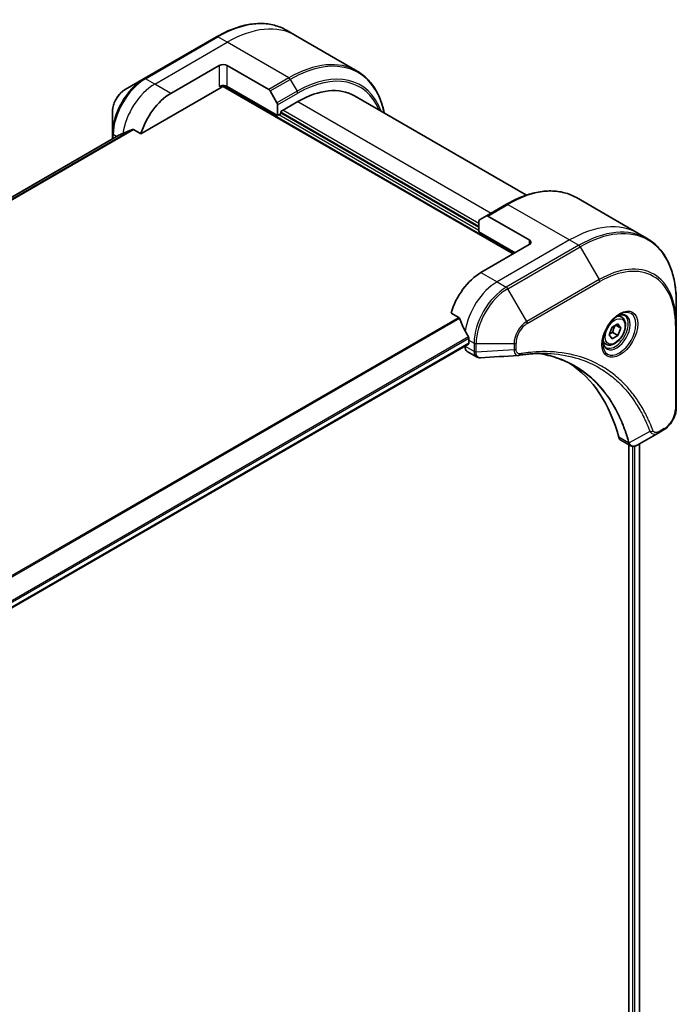
# Model space of a CAD drawing. Units: millimetres. Extents: x 0 to 12963, y 0 to 2248.
# Drawn here: x 561 to 677, y 1315 to 1488 of the extents above; entities that cross this region are included whole.
import ezdxf

# ---------------------------------------------------------------- set-up
doc = ezdxf.new("R2010")
doc.units = ezdxf.units.MM
doc.layers.add('Visible (ISO)', color=7, linetype='Continuous', lineweight=35)
doc.layers.add('Visible Narrow (ISO)', color=7, linetype='Continuous', lineweight=25)

msp = doc.modelspace()

# ---------------------------------------------------------------- linework, layer by layer
at = {"layer": 'Visible (ISO)'}
for p, q in [((609.723, 1485.419), (608.1017, 1486.3551)), ((595.8517, 1485.1911), (583.1238, 1477.8427)), ((620.5367, 1479.1757), (609.723, 1485.419)), ((587.8235, 1475.2488), (596.3088, 1480.1478)), ((597.723, 1480.1478), (605.0012, 1475.9458)), ((583.1238, 1477.8427), (579.7953, 1475.921)), ((582.5795, 1468.1387), (596.6624, 1476.2695)), ((596.9124, 1476.5334), (647.9276, 1447.0797)), ((606.5618, 1471.3705), (597.723, 1476.4736)), ((605.2512, 1475.6818), (606.4583, 1473.5911)), ((620.0974, 1474.8105), (650.2588, 1457.3968)), ((606.5618, 1473.2426), (606.5618, 1471.3705)), ((607.1275, 1472.1053), (610.0974, 1473.82)), ((577.5705, 1472.0674), (577.5705, 1468.2241)), ((606.5618, 1471.3705), (607.1275, 1471.6971)), ((607.1275, 1471.6971), (607.1275, 1472.1053)), ((641.9172, 1451.7746), (607.1275, 1471.8604)), ((581.2421, 1468.9109), (582.5795, 1468.1387)), ((578.7077, 1467.9313), (292.129, 1302.475)), ((577.5705, 1468.2241), (577.5705, 1467.2747)), ((659.0134, 1456.9612), (669.8271, 1450.7179)), ((646.7634, 1455.7972), (643.2278, 1453.756)), ((642.0207, 1453.0591), (643.2278, 1453.756)), ((650.756, 1449.5292), (643.4778, 1453.7312)), ((641.9172, 1450.9581), (641.9172, 1452.8302)), ((641.9172, 1450.9581), (648.2811, 1447.2838)), ((669.8271, 1450.7179), (671.4484, 1449.7818)), ((650.756, 1448.7127), (642.2707, 1443.8137)), ((676.5654, 1434.7477), (676.5654, 1438.591)), ((637.0267, 1436.7036), (638.3641, 1435.9314)), ((666.9803, 1435.9891), (666.4433, 1436.2991)), ((665.3071, 1434.211), (666.3277, 1434.8003)), ((666.838, 1434.0743), (665.9541, 1434.5846)), ((666.3277, 1434.8003), (666.838, 1434.0743)), ((676.5654, 1420.0508), (676.5654, 1434.7477)), ((664.7968, 1432.8958), (665.3071, 1434.211)), ((665.3071, 1432.1698), (664.7968, 1432.8958)), ((666.3277, 1432.759), (665.3071, 1432.1698)), ((665.4085, 1433.2898), (666.3277, 1432.759)), ((666.838, 1434.0743), (666.3277, 1432.759)), ((352.6808, 1265.3314), (640.0873, 1431.2656)), ((639.4423, 1430.8933), (639.4423, 1430.8752)), ((640.1494, 1431.9745), (640.1494, 1431.403)), ((664.2303, 1431.2259), (663.6933, 1431.5359)), ((639.8565, 1429.9596), (641.5003, 1429.0106)), ((673.3951, 1415.6513), (669.7174, 1413.528)), ((673.3951, 1415.6513), (674.3405, 1416.1972)), ((666.8352, 1414.3835), (668.479, 1413.4344)), ((670.1193, 1413.76), (670.1193, 1081.8475)), ((668.2216, 1413.5831), (668.2216, 1081.575))]:
    msp.add_line(p, q, dxfattribs=at)
for centre, major_axis, ratio, start_param, end_param in [((597.0159, 1479.7396), (-1, 0), 0.57735027, 3.92699082, 5.49778714), ((597.0159, 1476.0653), (1, 0), 0.57735027, 0.78539816, 2.35619449), ((596.6624, 1476.6777), (-0.25, -0.433), 0.57735027, 0.78539816, 1.81411083), ((605.0012, 1475.5375), (0.25, -0.433), 0.57735027, 1.57079633, 2.35619449), ((610.0974, 1457.49), (10, 17.3205), 0.57735027, 0, 0.78539816), ((587.8235, 1468.7169), (4, 6.9282), 0.57735027, 0.78539816, 1.97179772), ((606.2083, 1473.4467), (0.25, -0.433), 0.57735027, 0.78539816, 1.57079633), ((583.8637, 1471.003), (8.8305, 4.1257), 0.07779162, 4.1487695, 4.35635987), ((583.8637, 1471.003), (8.8305, 4.1257), 0.07779162, 4.05513267, 4.1487695), ((643.4778, 1453.323), (-0.25, 0.433), 0.57735027, 5.49778714, 6.28318531), ((642.2707, 1452.6261), (-0.25, 0.433), 0.57735027, 0, 0.78539816), ((650.0489, 1449.1209), (1, 0), 0.57735027, 5.49778714, 7.06858347), ((642.2707, 1437.2817), (-4, -6.9282), 0.57735027, 3.92699082, 5.11339037), ((646.2305, 1434.9955), (-6.9972, 10.3202), 0.5228786, 1.15795131, 1.36554168), ((646.2305, 1434.9955), (-6.9972, 10.3202), 0.5228786, 1.36554168, 1.45917851), ((639.9373, 1431.5254), (0.15, -0.2598), 0.57735027, 0, 0.78539816), ((645.8063, 1435.2405), (-4, -6.9282), 0.57735027, 5.45283607, 5.49778714), ((640.8565, 1431.6917), (-1, -1.7321), 0.57735027, 5.49778714, 6.28318531), ((648.7854, 1430.7704), (-0.4003, -1.4838), 0.82744179, 0.27049221, 0.36261393), ((630.957, 1383.393), (26, 45.0333), 0.57735027, 5.7600423, 6.25033406), ((667.8352, 1416.1155), (-1, -1.7321), 0.57735027, 5.7600423, 6.28318531), ((668.2581, 1414.986), (2.2606, -0.3826), 0.76640476, 5.52785131, 5.52857845)]:
    msp.add_ellipse(centre, major_axis=major_axis, ratio=ratio, start_param=start_param, end_param=end_param, dxfattribs=at)
for points, knots in [([(595.8517, 1485.1911), (596.7414, 1485.7048), (597.6334, 1486.139), (599.402, 1486.8366), (600.2786, 1487.1001), (601.9965, 1487.4474), (602.8378, 1487.5312), (604.4645, 1487.5133), (605.2497, 1487.4115), (606.7412, 1487.0214), (607.4472, 1486.7329), (608.1017, 1486.3551)], [1.570796327, 1.570796327, 1.570796327, 1.570796327, 1.727875959, 1.727875959, 1.884955592, 1.884955592, 2.042035225, 2.042035225, 2.199114858, 2.199114858, 2.35619449, 2.35619449, 2.35619449, 2.35619449]), ([(625.2913, 1471.8118), (625.1651, 1472.4352), (625.006, 1473.0337), (624.5353, 1474.4346), (624.1872, 1475.2051), (623.3584, 1476.6049), (622.8776, 1477.2341), (621.794, 1478.3306), (621.1912, 1478.7978), (620.5367, 1479.1757)], [3.347936568, 3.347936568, 3.347936568, 3.347936568, 3.455751919, 3.455751919, 3.612831552, 3.612831552, 3.769911184, 3.769911184, 3.926990817, 3.926990817, 3.926990817, 3.926990817]), ([(579.7953, 1475.921), (579.5493, 1475.7789), (579.3123, 1475.5976), (578.8682, 1475.1745), (578.6611, 1474.9327), (578.2911, 1474.4086), (578.1281, 1474.1263), (577.8592, 1473.5438), (577.7533, 1473.2436), (577.609, 1472.6474), (577.5705, 1472.3515), (577.5705, 1472.0674)], [4.71238898, 4.71238898, 4.71238898, 4.71238898, 5.02654825, 5.02654825, 5.34070751, 5.34070751, 5.65486678, 5.65486678, 5.96902604, 5.96902604, 6.28318531, 6.28318531, 6.28318531, 6.28318531]), ([(581.2421, 1468.9109), (581.215, 1468.9265), (581.1841, 1468.9354), (581.1305, 1468.9353), (581.1076, 1468.9301), (581.0866, 1468.9212)], [0.093260715, 0.093260715, 0.093260715, 0.093260715, 0.1047444472, 0.1047444472, 0.1134564756, 0.1134564756, 0.1134564756, 0.1134564756]), ([(578.7229, 1467.9386), (578.7176, 1467.9365), (578.7125, 1467.9341), (578.7078, 1467.9313), (578.7077, 1467.9313), (578.7077, 1467.9313)], [0.11039007423, 0.11039007423, 0.11039007423, 0.11039007423, 0.11306348447, 0.11306348447, 0.11307443111, 0.11307443111, 0.11307443111, 0.11307443111]), ([(646.7634, 1455.7972), (647.6531, 1456.3109), (648.5451, 1456.7451), (650.3137, 1457.4428), (651.1903, 1457.7062), (652.9082, 1458.0535), (653.7495, 1458.1373), (655.3761, 1458.1194), (656.1614, 1458.0176), (657.6529, 1457.6275), (658.3589, 1457.3391), (659.0134, 1456.9612)], [3.141592654, 3.141592654, 3.141592654, 3.141592654, 3.298672286, 3.298672286, 3.455751919, 3.455751919, 3.612831552, 3.612831552, 3.769911184, 3.769911184, 3.926990817, 3.926990817, 3.926990817, 3.926990817]), ([(676.5654, 1438.591), (676.5654, 1439.6184), (676.4954, 1440.608), (676.2153, 1442.4884), (676.0052, 1443.3793), (675.447, 1445.0407), (675.0989, 1445.8113), (674.2701, 1447.211), (673.7893, 1447.8402), (672.7057, 1448.9367), (672.1029, 1449.4039), (671.4484, 1449.7818)], [1.570796327, 1.570796327, 1.570796327, 1.570796327, 1.727875959, 1.727875959, 1.884955592, 1.884955592, 2.042035225, 2.042035225, 2.199114858, 2.199114858, 2.35619449, 2.35619449, 2.35619449, 2.35619449]), ([(666.5624, 1436.4055), (666.2858, 1436.2458), (666.0011, 1436.0329), (665.4471, 1435.516), (665.178, 1435.2111), (664.6869, 1434.5387), (664.4654, 1434.1707), (664.0958, 1433.4124), (663.9478, 1433.0221), (663.7407, 1432.265), (663.6809, 1431.8981), (663.6622, 1431.5002), (663.6607, 1431.4393), (663.6607, 1431.3796)], [3.14159265, 3.14159265, 3.14159265, 3.14159265, 3.4403958, 3.4403958, 3.74272298, 3.74272298, 4.04794488, 4.04794488, 4.35345517, 4.35345517, 4.65653194, 4.65653194, 4.71238898, 4.71238898, 4.71238898, 4.71238898]), ([(666.299, 1436.239), (666.3367, 1436.2562), (666.3739, 1436.272), (666.5228, 1436.3307), (666.6303, 1436.3626), (666.8314, 1436.4033), (666.9251, 1436.4121), (667.0963, 1436.4102), (667.1739, 1436.3996), (667.3149, 1436.3627), (667.3785, 1436.3365), (667.4374, 1436.3025)], [3.247221149, 3.247221149, 3.247221149, 3.247221149, 3.298672286, 3.298672286, 3.455751919, 3.455751919, 3.612831552, 3.612831552, 3.769911184, 3.769911184, 3.926990817, 3.926990817, 3.926990817, 3.926990817]), ([(638.4803, 1435.7849), (638.4694, 1435.8126), (638.4552, 1435.8396), (638.4167, 1435.8924), (638.3907, 1435.9161), (638.3641, 1435.9314)], [-0.0201836507, -0.0201836507, -0.0201836507, -0.0201836507, -0.0112759257, -0.0112759257, 0, 0, 0, 0]), ([(666.9803, 1435.9891), (667.1287, 1435.9034), (667.2562, 1435.7831), (667.4637, 1435.4841), (667.5391, 1435.302), (667.6358, 1434.8809), (667.649, 1434.6369), (667.607, 1434.1202), (667.5494, 1433.8466), (667.3714, 1433.3035), (667.2514, 1433.0341), (666.9618, 1432.5242), (666.7926, 1432.2836), (666.419, 1431.8525), (666.2148, 1431.6622), (665.7864, 1431.3515), (665.5621, 1431.2315), (665.1157, 1431.0843), (664.8925, 1431.0548), (664.5199, 1431.0981), (664.3668, 1431.1471), (664.2303, 1431.2259)], [0.78539816, 0.78539816, 0.78539816, 0.78539816, 1.05119253, 1.05119253, 1.34081704, 1.34081704, 1.66891195, 1.66891195, 2.00762282, 2.00762282, 2.34375601, 2.34375601, 2.67831542, 2.67831542, 3.01423086, 3.01423086, 3.35288311, 3.35288311, 3.68248276, 3.68248276, 3.92699082, 3.92699082, 3.92699082, 3.92699082]), ([(640.1551, 1432.2713), (640.1563, 1432.3028), (640.1525, 1432.3396), (640.1339, 1432.4142), (640.1192, 1432.4521), (640.0976, 1432.4934), (640.0931, 1432.5013), (640.0885, 1432.5092)], [0.1356732242, 0.1356732242, 0.1356732242, 0.1356732242, 0.1469944231, 0.1469944231, 0.158315622, 0.158315622, 0.1609890322, 0.1609890322, 0.1609890322, 0.1609890322]), ([(664.1874, 1430.6733), (664.1285, 1430.7074), (664.074, 1430.7493), (663.9716, 1430.8529), (663.9236, 1430.9149), (663.8363, 1431.0622), (663.7971, 1431.1477), (663.7318, 1431.3423), (663.7057, 1431.4513), (663.6821, 1431.6096), (663.6772, 1431.6498), (663.6732, 1431.691)], [0.785398163, 0.785398163, 0.785398163, 0.785398163, 0.942477796, 0.942477796, 1.099557429, 1.099557429, 1.256637061, 1.256637061, 1.413716694, 1.413716694, 1.465167832, 1.465167832, 1.465167832, 1.465167832]), ([(653.9279, 1429.6196), (653.6015, 1429.6312), (653.2725, 1429.6359), (652.6093, 1429.6311), (652.2751, 1429.6216), (651.6018, 1429.5886), (651.2627, 1429.565), (650.58, 1429.5037), (650.2363, 1429.4659), (649.5447, 1429.3764), (649.2024, 1429.3253), (648.8467, 1429.2656)], [4.024932757, 4.024932757, 4.024932757, 4.024932757, 4.185188705, 4.185188705, 4.345444652, 4.345444652, 4.5057006, 4.5057006, 4.665956547, 4.665956547, 4.826212494, 4.826212494, 4.826212494, 4.826212494]), ([(652.3013, 1429.6202), (652.3266, 1429.6165), (652.3519, 1429.6128), (652.9462, 1429.5234), (653.5048, 1429.4139), (654.5995, 1429.1472), (655.1356, 1428.99), (656.184, 1428.6285), (656.6963, 1428.4243), (657.6957, 1427.9693), (658.1828, 1427.7186), (658.6567, 1427.445)], [1.55499619, 1.55499619, 1.55499619, 1.55499619, 1.56799787, 1.56799787, 1.86071038, 1.86071038, 2.15342288, 2.15342288, 2.44613539, 2.44613539, 2.73884789, 2.73884789, 2.73884789, 2.73884789]), ([(642.2065, 1428.8568), (642.1587, 1428.8539), (642.1107, 1428.8532), (642.0145, 1428.8567), (641.9663, 1428.8609), (641.8701, 1428.8749), (641.8222, 1428.8846), (641.7273, 1428.9101), (641.6804, 1428.9259), (641.5886, 1428.9636), (641.5437, 1428.9856), (641.5003, 1429.0106)], [0.0140408951, 0.0140408951, 0.0140408951, 0.0140408951, 0.027014678, 0.027014678, 0.0399884609, 0.0399884609, 0.0529622438, 0.0529622438, 0.0659360267, 0.0659360267, 0.0789098096, 0.0789098096, 0.0789098096, 0.0789098096]), ([(676.5654, 1420.0508), (676.5654, 1419.7666), (676.5269, 1419.4707), (676.3826, 1418.8746), (676.2767, 1418.5744), (676.0078, 1417.9918), (675.8448, 1417.7096), (675.4748, 1417.1854), (675.2677, 1416.9436), (674.8236, 1416.5206), (674.5866, 1416.3392), (674.3405, 1416.1972)], [4.71238898, 4.71238898, 4.71238898, 4.71238898, 5.02654825, 5.02654825, 5.34070751, 5.34070751, 5.65486678, 5.65486678, 5.96902604, 5.96902604, 6.28318531, 6.28318531, 6.28318531, 6.28318531]), ([(669.703, 1413.5197), (669.6289, 1413.4777), (669.553, 1413.4408), (669.3976, 1413.3788), (669.318, 1413.3537), (669.1548, 1413.3182), (669.0712, 1413.3078), (668.901, 1413.3059), (668.8143, 1413.3146), (668.6427, 1413.356), (668.5578, 1413.3889), (668.479, 1413.4344)], [0, 0, 0, 0, 0.023575597, 0.023575597, 0.047151194, 0.047151194, 0.070726791, 0.070726791, 0.094302388, 0.094302388, 0.117877985, 0.117877985, 0.117877985, 0.117877985])]:
    msp.add_open_spline(points, degree=3, knots=knots, dxfattribs=at)
for points, weights in [([(665.4085, 1433.2898), (665.5114, 1433.9988), (665.8723, 1434.5374)], [1, 1.14666441016, 1.01523736138]), ([(664.8624, 1433.065), (665.0857, 1433.1869), (665.4085, 1433.2898)], [1.07672477615, 1.07039454817, 1])]:
    msp.add_rational_spline(points, weights, degree=2, dxfattribs=at)
msp.add_open_spline([(648.7278, 1429.2521), (646.5538, 1429.1219), (644.3801, 1428.99), (642.2065, 1428.8568)], degree=3, dxfattribs=at)
at = {"layer": 'Visible Narrow (ISO)'}
for p, q in [((583.3738, 1477.8179), (596.1017, 1485.1664)), ((597.723, 1484.2303), (596.1017, 1485.1664)), ((584.9951, 1476.8818), (597.723, 1484.2303)), ((608.5367, 1477.987), (597.723, 1484.2303)), ((596.3088, 1480.1478), (596.3088, 1476.4736)), ((597.723, 1476.4736), (597.723, 1480.1478)), ((584.9951, 1476.8818), (583.3738, 1477.8179)), ((608.5367, 1477.987), (605.0012, 1475.9458)), ((605.2512, 1475.6818), (608.7867, 1477.7231)), ((608.7867, 1477.7231), (609.9938, 1475.6323)), ((587.8235, 1475.2488), (584.9951, 1476.8818)), ((597.0059, 1476.6426), (648.069, 1447.1613)), ((609.9938, 1475.6323), (606.4583, 1473.5911)), ((606.5618, 1473.2426), (610.0974, 1475.2839)), ((610.0974, 1473.82), (644.0385, 1454.224)), ((641.9172, 1451.203), (606.774, 1471.4929)), ((607.1275, 1472.0237), (641.9172, 1451.9379)), ((641.9172, 1452.4278), (607.4811, 1472.3094)), ((581.0866, 1468.9212), (292.4182, 1302.2584)), ((292.4865, 1302.1978), (581.2421, 1468.9109)), ((292.1302, 1302.4743), (578.7229, 1467.9386)), ((578.2891, 1467.6896), (577.7169, 1468.0199)), ((577.7169, 1467.3593), (577.7169, 1468.0199)), ((643.4778, 1453.7312), (647.0134, 1455.7725)), ((647.0134, 1455.7725), (657.8271, 1449.5292)), ((657.8271, 1449.5292), (645.0992, 1442.1807)), ((659.4484, 1448.5931), (646.7205, 1441.2446)), ((646.9705, 1440.9807), (659.6984, 1448.3292)), ((650.756, 1449.5292), (650.756, 1448.7127)), ((657.8271, 1449.5292), (659.4484, 1448.5931)), ((659.6984, 1448.3292), (663.0268, 1442.5642)), ((642.2707, 1443.8137), (645.0992, 1442.1807)), ((645.0992, 1442.1807), (646.7205, 1441.2446)), ((663.0268, 1442.5642), (650.2989, 1435.2157)), ((650.4025, 1434.8673), (663.1304, 1442.2157)), ((650.2989, 1435.2157), (646.9705, 1440.9807)), ((638.3641, 1435.9314), (349.6736, 1269.2559)), ((349.8585, 1269.1491), (638.4803, 1435.7849)), ((676.419, 1434.5436), (676.419, 1419.8466)), ((640.0885, 1432.5092), (352.4661, 1266.4503)), ((352.5323, 1266.2122), (640.1551, 1432.2713)), ((640.1494, 1431.403), (352.6711, 1265.4273)), ((640.1494, 1431.9745), (641.0636, 1431.4467)), ((641.0636, 1431.4467), (641.0636, 1429.9517)), ((641.4172, 1429.8671), (641.4172, 1431.3621)), ((641.4172, 1431.3621), (648.074, 1431.3621)), ((648.074, 1431.3621), (648.074, 1430.2704)), ((648.4276, 1430.355), (648.4276, 1431.4467)), ((641.0636, 1429.9392), (639.4423, 1430.8752)), ((648.074, 1430.2704), (641.4172, 1429.8671)), ((671.9413, 1415.8988), (668.3024, 1413.9185)), ((674.4441, 1416.4261), (673.4986, 1415.8802)), ((668.1708, 1413.9212), (666.4693, 1414.9036)), ((670.0314, 1413.7093), (670.0314, 1081.8)), ((668.858, 1413.3129), (668.858, 1081.4525)), ((669.2822, 1081.3814), (669.2822, 1413.3468))]:
    msp.add_line(p, q, dxfattribs=at)
for centre, major_axis, ratio, start_param, end_param in [((596.1017, 1465.5704), (12, 20.7846), 0.57735027, 0, 0.78539816), ((597.723, 1464.6344), (12, 20.7846), 0.57735027, 0, 0.78539816), ((596.1017, 1484.7581), (-0.25, 0.433), 0.57735027, 5.49778714, 6.28318531), ((608.5367, 1458.3911), (12, 20.7846), 0.57735027, 0, 0.78539816), ((608.7867, 1458.2467), (11.9268, 20.6578), 0.57735027, 5.70682089, 7.06858347), ((609.9938, 1457.5498), (11.0732, 19.1794), 0.57735027, 5.8392755, 7.06858347), ((583.1238, 1471.4303), (-3.9268, -6.8014), 0.57735027, 3.92699082, 5.49778714), ((583.3738, 1471.2859), (4, 6.9282), 0.57735027, 0.78539816, 2.35619449), ((583.3738, 1477.4096), (-0.25, 0.433), 0.57735027, 5.49778714, 6.28318531), ((608.5367, 1477.5787), (0.25, -0.433), 0.57735027, 1.57079633, 2.35619449), ((610.0974, 1457.49), (10.8964, 18.8732), 0.57735027, 5.8747172, 7.06858347), ((579.7953, 1473.3519), (1.5732, 2.7249), 0.57735027, 0.78539816, 2.35619449), ((584.9951, 1470.3499), (4, 6.9282), 0.57735027, 0.78539816, 2.18874641), ((609.7438, 1475.488), (-0.25, 0.433), 0.57735027, 3.92699082, 4.71238898), ((578.0705, 1468.2241), (-0.5, 0), 0.57735027, 0, 0.78539816), ((647.0134, 1436.1766), (12, 20.7846), 0.57735027, 0, 0.78539816), ((647.0134, 1455.3642), (-0.25, 0.433), 0.57735027, 5.49778714, 6.28318531), ((659.6984, 1428.8529), (11.9268, 20.6578), 0.57735027, 5.49778714, 7.06858347), ((657.8271, 1429.9333), (12, 20.7846), 0.57735027, 0, 0.78539816), ((659.4484, 1428.9972), (12, 20.7846), 0.57735027, 0, 0.78539816), ((659.4484, 1448.1849), (0.25, -0.433), 0.57735027, 1.57079633, 2.35619449), ((663.1304, 1426.8714), (9.3964, 16.2751), 0.57735027, 5.49778714, 7.06858347), ((663.0268, 1426.9312), (9.5732, 16.5813), 0.57735027, 5.49778714, 7.06858347), ((645.0992, 1435.6487), (-4, -6.9282), 0.57735027, 3.92699082, 5.33033906), ((662.7768, 1442.4199), (0.25, -0.433), 0.57735027, 0.78539816, 1.57079633), ((646.7205, 1434.7127), (-4, -6.9282), 0.57735027, 3.92699082, 5.49778714), ((646.9705, 1434.5683), (3.9268, 6.8014), 0.57735027, 0.78539816, 2.35619449), ((646.7205, 1440.8364), (0.25, -0.433), 0.57735027, 1.57079633, 2.35619449), ((666.5624, 1433.0549), (2.0518, 3.5538), 0.57735027, 2.35619449, 7.06858347), ((666.0624, 1433.3436), (-1.6982, -2.9414), 0.57735027, 5.59811367, 10.10984959), ((665.8124, 1433.4879), (1.625, 2.8146), 0.57735027, 3.14159265, 6.28318531), ((665.6053, 1433.6075), (1.375, 2.3816), 0.57735027, 0, 0.56017967), ((650.2989, 1432.6467), (-1.5732, -2.7249), 0.57735027, 3.92699082, 5.49778714), ((650.4025, 1432.5869), (1.3964, 2.4187), 0.57735027, 0.78539816, 2.35619449), ((650.0489, 1435.0714), (-0.25, 0.433), 0.57735027, 3.92699082, 4.71238898), ((676.0654, 1434.7477), (0.5, 0), 0.57735027, 5.49778714, 6.28318531), ((641.4172, 1431.6508), (-0.5, 0), 0.57735027, 0.78539816, 1.57079633), ((648.074, 1431.6508), (-0.5, 0), 0.57735027, 1.57079633, 2.35619449), ((665.6053, 1433.6075), (-1.375, -2.3816), 0.57735027, 5.72300564, 6.28318531), ((641.4172, 1430.1558), (0.5, 0), 0.57735027, 3.92699082, 4.71238898), ((641.4171, 1430.1433), (-0.5, 0.0041), 0.58272546, 0.79011911, 1.57603082), ((648.074, 1430.5591), (-0.5, 0), 0.57735027, 1.57079633, 2.35619449), ((648.7639, 1429.7587), (0.0828, -0.4931), 0.7371107, 0, 1.02431149), ((674.4441, 1418.7064), (-1.3964, -2.4187), 0.57735027, 0.78539816, 2.35619449), ((676.0654, 1420.0508), (0.5, 0), 0.57735027, 5.49778714, 6.28318531), ((672.107, 1416.2816), (-0.4684, -0.1749), 0.7371107, 0.95417388, 2.11728116), ((673.1451, 1416.0843), (0.25, -0.433), 0.57735027, 0, 0.78539816), ((674.0905, 1416.6302), (0.25, -0.433), 0.57735027, 0, 0.78539816), ((668.5026, 1414.2734), (0.4826, 0.1306), 0.70765843, 3.75530177, 4.10367434), ((668.5123, 1414.2242), (-0.4958, -0.0646), 0.7825254, 0.71441804, 1.11451017)]:
    msp.add_ellipse(centre, major_axis=major_axis, ratio=ratio, start_param=start_param, end_param=end_param, dxfattribs=at)
for centre, major_axis in [((666.6659, 1432.9951), (-2.2286, -3.86)), ((665.8174, 1433.485), (-1.225, -2.1218))]:
    msp.add_ellipse(centre, major_axis=major_axis, ratio=0.57735027, dxfattribs=at)
for points, knots in [([(641.0636, 1429.9392), (641.0623, 1429.7272), (641.0998, 1429.5349), (641.2481, 1429.2168), (641.3595, 1429.0919), (641.5003, 1429.0106)], [-0.196787795, -0.196787795, -0.196787795, -0.196787795, -0.138164041, -0.138164041, -0.07890981, -0.07890981, -0.07890981, -0.07890981]), ([(641.0636, 1429.9517), (641.0636, 1429.9496), (641.0636, 1429.9475), (641.0636, 1429.9433), (641.0636, 1429.9412), (641.0636, 1429.9392)], [0, 0, 0, 0, 0.00076834265, 0.00076834265, 0.00153668531, 0.00153668531, 0.00153668531, 0.00153668531]), ([(641.4174, 1429.8519), (641.4174, 1429.8544), (641.4173, 1429.857), (641.4173, 1429.862), (641.4172, 1429.8646), (641.4172, 1429.8671)], [-0.00153668531, -0.00153668531, -0.00153668531, -0.00153668531, -0.00076834265, -0.00076834265, 0, 0, 0, 0]), ([(642.2065, 1428.8568), (642.167, 1428.8544), (642.1284, 1428.8554), (641.9764, 1428.8718), (641.872, 1428.9126), (641.6649, 1429.0602), (641.5722, 1429.1835), (641.4507, 1429.4842), (641.4192, 1429.659), (641.4174, 1429.8519)], [0.014040895, 0.014040895, 0.014040895, 0.014040895, 0.029522231, 0.029522231, 0.076757801, 0.076757801, 0.138164041, 0.138164041, 0.196787795, 0.196787795, 0.196787795, 0.196787795]), ([(648.074, 1430.2704), (648.0773, 1430.0657), (648.1081, 1429.8816), (648.2163, 1429.5868), (648.289, 1429.4708), (648.4498, 1429.3232), (648.5305, 1429.2781), (648.6545, 1429.2527), (648.6906, 1429.2498), (648.7278, 1429.252)], [-0.187504168, -0.187504168, -0.187504168, -0.187504168, -0.125670471, -0.125670471, -0.069816928, -0.069816928, -0.026852665, -0.026852665, -0.010060657, -0.010060657, -0.010060657, -0.010060657]), ([(649.1175, 1429.5546), (649.0578, 1429.5446), (649.0005, 1429.5435), (648.86, 1429.5613), (648.7819, 1429.5926), (648.6269, 1429.7038), (648.5573, 1429.7954), (648.4553, 1430.0344), (648.4276, 1430.1867), (648.4276, 1430.355)], [0, 0, 0, 0, 0.026852665, 0.026852665, 0.069816928, 0.069816928, 0.125670471, 0.125670471, 0.187504168, 0.187504168, 0.187504168, 0.187504168]), ([(672.4605, 1416.0775), (672.4334, 1416.1501), (672.4061, 1416.2226), (672.3448, 1416.383), (672.3107, 1416.4709), (672.2262, 1416.6857), (672.1754, 1416.8122), (672.0567, 1417.1015), (671.9883, 1417.2637), (671.8281, 1417.6336), (671.7354, 1417.8405), (671.5173, 1418.311), (671.3904, 1418.5731), (671.0903, 1419.1669), (670.9146, 1419.4959), (670.5129, 1420.2083), (670.2841, 1420.5886), (669.7294, 1421.453), (669.3969, 1421.9291), (668.5977, 1422.9802), (668.1209, 1423.5421), (666.9688, 1424.7575), (666.2771, 1425.3878), (664.7728, 1426.5653), (663.9556, 1427.105), (661.8897, 1428.2407), (660.6021, 1428.7679), (657.4865, 1429.6536), (655.6124, 1429.9136), (652.9035, 1429.9352), (652.1419, 1429.9055), (650.8442, 1429.796), (650.3139, 1429.7352), (649.6262, 1429.6359), (649.4729, 1429.6125), (649.2521, 1429.577), (649.1848, 1429.5659), (649.1175, 1429.5546)], [0, 0, 0, 0, 0.0344265, 0.0344265, 0.07650467, 0.07650467, 0.1377084, 0.1377084, 0.21727325, 0.21727325, 0.32070756, 0.32070756, 0.45517217, 0.45517217, 0.62997615, 0.62997615, 0.8417425, 0.8417425, 1.12477817, 1.12477817, 1.49272454, 1.49272454, 1.97105483, 1.97105483, 2.47873595, 2.47873595, 3.19579554, 3.19579554, 4.127973, 4.127973, 4.4843018, 4.4843018, 4.72660511, 4.72660511, 4.79590965, 4.79590965, 4.82621249, 4.82621249, 4.82621249, 4.82621249]), ([(668.3024, 1413.9185), (668.2588, 1414.0791), (668.215, 1414.2379), (668.06, 1414.7791), (667.9439, 1415.1563), (667.5931, 1416.2214), (667.3425, 1416.8945), (666.0492, 1419.9899), (664.7238, 1422.1227), (661.9021, 1425.2452), (660.5163, 1426.3854), (657.7777, 1428.0127), (656.4747, 1428.5853), (654.1978, 1429.275), (653.2666, 1429.4812), (652.3077, 1429.6204)], [-5.47772979, -5.47772979, -5.47772979, -5.47772979, -5.40661912, -5.40661912, -5.23453446, -5.23453446, -4.91295092, -4.91295092, -3.70555522, -3.70555522, -2.7767893, -2.7767893, -2.03555087, -2.03555087, -1.55154, -1.55154, -1.55154, -1.55154]), ([(653.9279, 1429.6195), (655.6376, 1429.5582), (657.278, 1429.3055), (660.1724, 1428.4824), (661.4486, 1427.9597), (663.4967, 1426.8337), (664.3071, 1426.2986), (665.799, 1425.1311), (666.4853, 1424.5062), (667.6285, 1423.3011), (668.1019, 1422.7439), (668.8954, 1421.7017), (669.2257, 1421.2296), (669.7767, 1420.3725), (670.004, 1419.9954), (670.4033, 1419.2889), (670.5779, 1418.9627), (670.8763, 1418.3739), (671.0025, 1418.1139), (671.2195, 1417.6473), (671.3117, 1417.4422), (671.4711, 1417.0753), (671.5391, 1416.9144), (671.6573, 1416.6276), (671.7079, 1416.5021), (671.792, 1416.289), (671.8259, 1416.2019), (671.8869, 1416.0428), (671.9134, 1415.9715), (671.9413, 1415.8988)], [-4.02493276, -4.02493276, -4.02493276, -4.02493276, -3.19579554, -3.19579554, -2.47873595, -2.47873595, -1.97105483, -1.97105483, -1.49272454, -1.49272454, -1.12477817, -1.12477817, -0.8417425, -0.8417425, -0.62997615, -0.62997615, -0.45517217, -0.45517217, -0.32070756, -0.32070756, -0.21727325, -0.21727325, -0.1377084, -0.1377084, -0.07650467, -0.07650467, -0.0344265, -0.0344265, 0, 0, 0, 0]), ([(658.6567, 1427.445), (658.7193, 1427.4088), (658.7817, 1427.3723), (660.366, 1426.4309), (661.7514, 1425.2915), (664.5738, 1422.1708), (665.9008, 1420.0392), (667.1976, 1416.9449), (667.4489, 1416.2721), (667.8012, 1415.2074), (667.9177, 1414.8303), (668.0734, 1414.2892), (668.1179, 1414.13), (668.1612, 1413.9699)], [2.73884789, 2.73884789, 2.73884789, 2.73884789, 2.7767893, 2.7767893, 3.70555522, 3.70555522, 4.91295092, 4.91295092, 5.23453446, 5.23453446, 5.40661912, 5.40661912, 5.47772979, 5.47772979, 5.47772979, 5.47772979]), ([(671.9413, 1415.8988), (672.0381, 1415.7554), (672.145, 1415.6558), (672.4077, 1415.493), (672.5693, 1415.4521), (672.8689, 1415.4545), (673.0036, 1415.4809), (673.2246, 1415.5619), (673.3101, 1415.6022), (673.3951, 1415.6513)], [-0.187502416, -0.187502416, -0.187502416, -0.187502416, -0.14010274, -0.14010274, -0.077834855, -0.077834855, -0.029936483, -0.029936483, 0, 0, 0, 0]), ([(673.4986, 1415.8802), (673.4281, 1415.8394), (673.3575, 1415.8062), (673.1771, 1415.7403), (673.069, 1415.7203), (672.8381, 1415.7242), (672.7205, 1415.7634), (672.5555, 1415.8978), (672.4979, 1415.9774), (672.4605, 1416.0775)], [0, 0, 0, 0, 0.029936483, 0.029936483, 0.077834855, 0.077834855, 0.14010274, 0.14010274, 0.187502416, 0.187502416, 0.187502416, 0.187502416]), ([(668.1612, 1413.9699), (668.1635, 1413.9614), (668.1654, 1413.9531), (668.1686, 1413.9369), (668.1699, 1413.929), (668.1708, 1413.9212)], [0, 0, 0, 0, 0.003793092, 0.003793092, 0.007586184, 0.007586184, 0.007586184, 0.007586184]), ([(668.1708, 1413.9212), (668.1906, 1413.8029), (668.2305, 1413.6986), (668.339, 1413.5384), (668.4034, 1413.4784), (668.4791, 1413.4346)], [-0.1967877948, -0.1967877948, -0.1967877948, -0.1967877948, -0.1546615949, -0.1546615949, -0.1178779852, -0.1178779852, -0.1178779852, -0.1178779852]), ([(668.3392, 1413.8475), (668.3341, 1413.8584), (668.3285, 1413.8697), (668.3163, 1413.8933), (668.3097, 1413.9056), (668.3024, 1413.9185)], [-0.007586184, -0.007586184, -0.007586184, -0.007586184, -0.003793092, -0.003793092, 0, 0, 0, 0]), ([(669.7043, 1413.5205), (669.4546, 1413.379), (669.2064, 1413.3158), (668.8194, 1413.3585), (668.6685, 1413.4284), (668.4647, 1413.6285), (668.396, 1413.7262), (668.3392, 1413.8475)], [0, 0, 0, 0, 0.087259675, 0.087259675, 0.154661595, 0.154661595, 0.196787795, 0.196787795, 0.196787795, 0.196787795]), ([(669.7174, 1413.528), (669.7152, 1413.5267), (669.713, 1413.5255), (669.7086, 1413.523), (669.7065, 1413.5217), (669.7043, 1413.5205)], [-0.00153668531, -0.00153668531, -0.00153668531, -0.00153668531, -0.00076834266, -0.00076834266, -0.00000000001, -0.00000000001, -0.00000000001, -0.00000000001])]:
    msp.add_open_spline(points, degree=3, knots=knots, dxfattribs=at)

doc.saveas('drawing.dxf')
